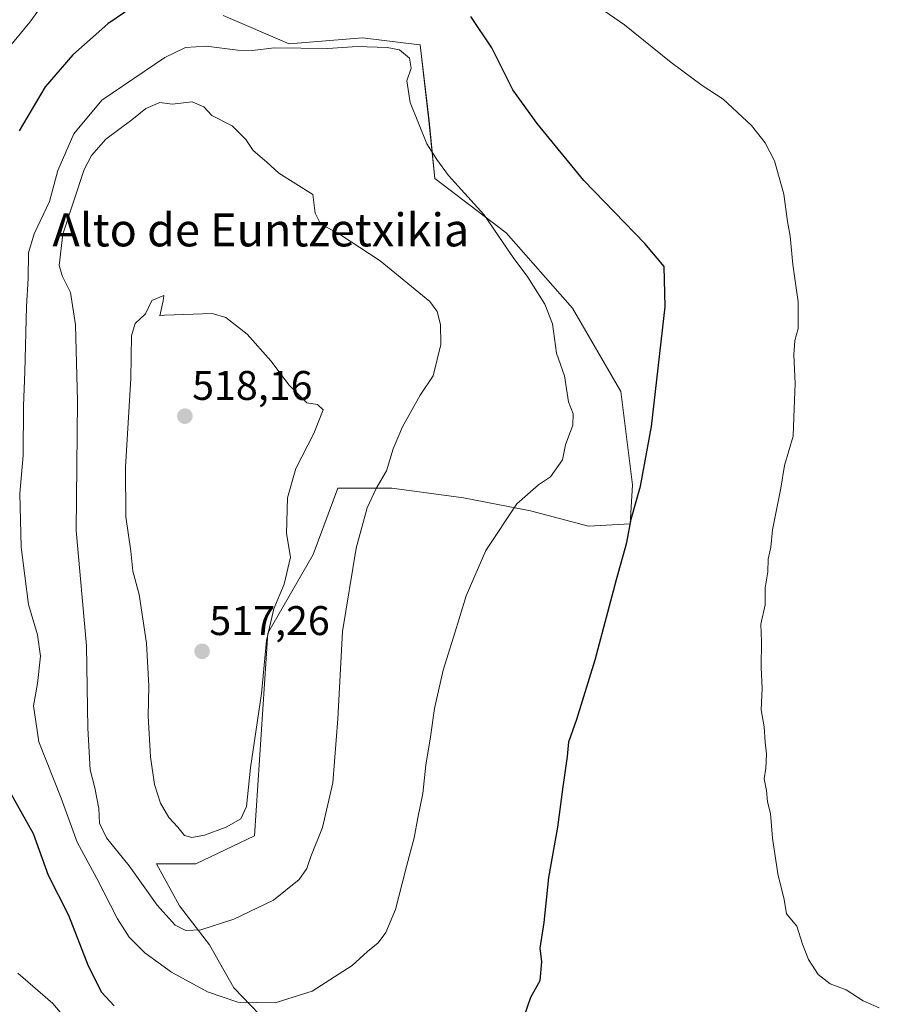
# Model space of a CAD drawing. Units: metres. Extents: x 583515 to 586953, y 4733564 to 4735919.
# Drawn here: x 586479 to 586687, y 4734363 to 4734601 of the extents above; entities that cross this region are included whole.
import ezdxf
from ezdxf.enums import TextEntityAlignment as Align

# ---------------------------------------------------------------- set-up
doc = ezdxf.new("R2010")
doc.units = ezdxf.units.M
doc.header["$MEASUREMENT"] = 0
for name, color, linetype, lineweight in [('Carátula', 7, 'Continuous', 5), ('Cultivos herbáceos CxS', 92, 'Continuous', 0), ('Curva de nivel maestra', 36, 'Continuous', 30), ('Curva de nivel normal', 36, 'Continuous', 0), ('Matorral CxS', 135, 'Continuous', 0), ('Punto de cota en terreno', 7, 'Continuous', 0), ('Rótulo de punto de cota en terreno', 19, 'Continuous', 0), ('Texto cartográfico', 19, 'Continuous', 0)]:
    doc.layers.add(name, color=color, linetype=linetype, lineweight=lineweight)
doc.styles.add('Arial', font='txt', dxfattribs={"height": 0.2})

# ---------------------------------------------------------------- blocks, each defined once
blk = doc.blocks.new('*U150')
at = {"layer": 'Cultivos herbáceos CxS', "color": 92, "linetype": 'Continuous', "lineweight": 0}
blk.add_polyline3d([(586541.1299, 4734355.8383, 502.745), (586530.8539, 4734366.5221, 505.0386), (586524.9737, 4734376.9509, 508.2529), (586517.7159, 4734386.3863, 510.5588), (586512.1189, 4734396.5963, 512.1249), (586521.6161, 4734396.5961, 512.2678), (586535.8609, 4734403.3235, 512.4133), (586537.4389, 4734427.8933, 513.798), (586539.0745, 4734452.4243, 513.9665), (586550.0403, 4734471.4841, 511.8181), (586550.2987, 4734472.1773, 511.7704), (586556.0423, 4734487.6035, 510.899), (586569.0991, 4734487.6033, 508.8752), (586586.5103, 4734485.2289, 506.2122), (586602.7285, 4734482.0487, 503.5926), (586616.7407, 4734478.3887, 501.0574), (586626.8695, 4734478.8977, 499.5458), (586627.4259, 4734488.4023, 499.8151), (586624.5465, 4734511.0053, 500.9637), (586612.8967, 4734531.1975, 503.0961), (586596.8245, 4734549.4389, 504.5166), (586579.5357, 4734562.5873, 506.7381), (586578.1153, 4734576.5401, 503.8004), (586576.0103, 4734594.9291, 503.3537), (586575.1965, 4734595.0311, 503.5493), (586562.0217, 4734596.6843, 505.6981), (586544.2553, 4734595.2257, 506.3549), (586528.3057, 4734602.0399, 503.506)], dxfattribs=at)
blk = doc.blocks.new('5PATER')
at = {"layer": 'Carátula', "linetype": 'Continuous', "lineweight": 5}
h = blk.add_hatch(color=250, dxfattribs=at)
edge = h.paths.add_edge_path()
edge.add_ellipse((0, 0.01), major_axis=(-1.33, -1.34), ratio=0.999422, start_angle=0, end_angle=360)

msp = doc.modelspace()

# ---------------------------------------------------------------- linework, layer by layer
at = {"layer": 'Cultivos herbáceos CxS', "color": 92, "linetype": 'Continuous', "lineweight": 0}
msp.add_polyline3d([(586541.13, 4734355.84, 502.74), (586530.85, 4734366.52, 505.04), (586524.97, 4734376.95, 508.25), (586517.72, 4734386.39, 510.56), (586512.12, 4734396.6, 512.12), (586521.62, 4734396.6, 512.27), (586535.86, 4734403.32, 512.41), (586537.44, 4734427.89, 513.8), (586539.07, 4734452.42, 513.97), (586550.04, 4734471.48, 511.82), (586550.3, 4734472.18, 511.77), (586556.04, 4734487.6, 510.9), (586569.1, 4734487.6, 508.88), (586586.51, 4734485.23, 506.21), (586602.73, 4734482.05, 503.59), (586616.74, 4734478.39, 501.06), (586626.87, 4734478.9, 499.55), (586627.43, 4734488.4, 499.82), (586624.55, 4734511.01, 500.96), (586612.9, 4734531.2, 503.1), (586596.82, 4734549.44, 504.52), (586579.54, 4734562.59, 506.74), (586578.12, 4734576.54, 503.8), (586576.01, 4734594.93, 503.35), (586575.2, 4734595.03, 503.55), (586562.02, 4734596.68, 505.7), (586544.26, 4734595.23, 506.35), (586528.31, 4734602.04, 503.51)], dxfattribs=at)
at = {"layer": 'Curva de nivel maestra', "color": 36, "linetype": 'Continuous', "lineweight": 30}
for points in [[(586506.16, 4734604, 500), (586500.31, 4734600, 500), (586491.86, 4734592.52, 500), (586485.17, 4734584.77, 500), (586478.87, 4734574.08, 500)], [(586601.18, 4734359.55, 500), (586602.75, 4734364.26, 500), (586605.04, 4734368.27, 500), (586605.42, 4734372.87, 500), (586605.01, 4734376.14, 500), (586606.01, 4734382.38, 500), (586607.1, 4734393.22, 500), (586609.35, 4734405.42, 500), (586610.62, 4734415.23, 500), (586611.68, 4734422.55, 500), (586612.01, 4734426.16, 500), (586613.96, 4734431.58, 500), (586618.37, 4734446, 500), (586623.5, 4734465.46, 500), (586626.05, 4734474.42, 500), (586627.1, 4734480.05, 500), (586629.37, 4734488.02, 500), (586631.98, 4734502.52, 500), (586635.34, 4734531.47, 500), (586635.06, 4734541.29, 500), (586630.38, 4734546.86, 500), (586615.64, 4734562.05, 500), (586604.32, 4734575.92, 500), (586598.41, 4734584.02, 500), (586593.32, 4734594.26, 500), (586588.26, 4734601.82, 500)], [(586475.78, 4734415.46, 500), (586482.28, 4734403.91, 500), (586485.89, 4734393.84, 500), (586490.82, 4734384.1, 500), (586495.56, 4734371.84, 500), (586498.84, 4734365.45, 500), (586501.88, 4734362.16, 500)]]:
    msp.add_polyline3d(points, dxfattribs=at)
at = {"layer": 'Curva de nivel normal', "color": 36, "linetype": 'Continuous', "lineweight": 0}
for points in [[(586487.71, 4734609.18, 495), (586481.43, 4734600.45, 495), (586476.89, 4734594.86, 495)], [(586687.17, 4734361.72, 495), (586683.25, 4734363.38, 495), (586679.14, 4734366.03, 495), (586675.27, 4734367.54, 495), (586672.4, 4734369.78, 495), (586670.03, 4734373.36, 495), (586668.57, 4734377.09, 495), (586667.17, 4734381.47, 495), (586664.73, 4734384.46, 495), (586664.12, 4734387.95, 495), (586662.6, 4734394.14, 495), (586661.28, 4734402.78, 495), (586660.84, 4734408.72, 495), (586660.08, 4734411.59, 495), (586659.83, 4734414.34, 495), (586659.32, 4734417.18, 495), (586659.73, 4734419.78, 495), (586659.85, 4734423.17, 495), (586659.51, 4734426.01, 495), (586659.28, 4734429.75, 495), (586658.55, 4734433.86, 495), (586658.78, 4734439.14, 495), (586658.57, 4734444.09, 495), (586658.65, 4734450.41, 495), (586658.5, 4734454.66, 495), (586659.53, 4734459.27, 495), (586659.52, 4734463.46, 495), (586660.16, 4734467.26, 495), (586660.26, 4734470.33, 495), (586660.9, 4734473.26, 495), (586661.33, 4734477.46, 495), (586663.3, 4734487.54, 495), (586664.23, 4734493.07, 495), (586666.34, 4734500.12, 495), (586666.5, 4734504.75, 495), (586666.77, 4734512.88, 495), (586666.48, 4734519.87, 495), (586666.72, 4734523.32, 495), (586667.52, 4734526.24, 495), (586667.5, 4734532.71, 495), (586666.21, 4734541.74, 495), (586665.62, 4734548.58, 495), (586664.97, 4734552.12, 495), (586664.05, 4734558.8, 495), (586661.83, 4734566.82, 495), (586659.52, 4734571.24, 495), (586656.22, 4734575.45, 495), (586649.37, 4734581.79, 495), (586644.28, 4734585.12, 495), (586636.78, 4734590.71, 495), (586625.48, 4734599.78, 495), (586614.81, 4734607.26, 495)], [(586540.85, 4734362.88, 505), (586549.85, 4734365.74, 505), (586559.49, 4734371.95, 505), (586563.23, 4734375.37, 505), (586565.78, 4734377.47, 505), (586567.68, 4734379.92, 505), (586569.97, 4734385.54, 505), (586572.65, 4734395.94, 505), (586574.55, 4734402.83, 505), (586575.44, 4734407.74, 505), (586576.66, 4734413.64, 505), (586577.38, 4734420.47, 505), (586578.51, 4734427.3, 505), (586579.46, 4734434.17, 505), (586581.55, 4734443.51, 505), (586584.48, 4734452.76, 505), (586587.13, 4734461.52, 505), (586591.92, 4734472.46, 505), (586599.43, 4734483.8, 505), (586604.66, 4734488.41, 505), (586607.51, 4734490.27, 505), (586610.42, 4734494.42, 505), (586611.18, 4734498.03, 505), (586612.96, 4734502.82, 505), (586613.06, 4734505.55, 505), (586611.87, 4734508.48, 505), (586610.96, 4734514.79, 505), (586609.02, 4734520.28, 505), (586608, 4734527.37, 505), (586606.21, 4734532.16, 505), (586602.05, 4734538.66, 505), (586598.5, 4734543.44, 505), (586591.4, 4734553.88, 505), (586582.85, 4734563.27, 505), (586580, 4734567.14, 505), (586577.61, 4734570.94, 505), (586573.54, 4734580.99, 505), (586572.79, 4734586.27, 505), (586573.79, 4734589.32, 505), (586573.41, 4734591.76, 505), (586570.95, 4734593.73, 505), (586568.02, 4734594.29, 505), (586560.74, 4734594.53, 505), (586553.63, 4734594.05, 505), (586540.66, 4734594.25, 505), (586535.37, 4734593.56, 505), (586531.85, 4734593.62, 505), (586524.18, 4734594.65, 505), (586519.18, 4734594.32, 505), (586514.18, 4734591.91, 505), (586498.89, 4734581.53, 505), (586492.09, 4734573.4, 505), (586488.24, 4734564.51, 505), (586486.21, 4734556.98, 505), (586482.49, 4734549.17, 505), (586481.15, 4734544.56, 505), (586481.08, 4734538.38, 505), (586480.66, 4734531.6, 505), (586480.27, 4734515.77, 505), (586479.94, 4734507.48, 505), (586479.85, 4734495.45, 505), (586479.01, 4734486.29, 505), (586479.36, 4734473.28, 505), (586481.09, 4734459.36, 505), (586483.27, 4734452.02, 505), (586484.07, 4734446.89, 505), (586483.29, 4734440.23, 505), (586482.32, 4734434.83, 505), (586483.63, 4734426.14, 505), (586489.04, 4734412.47, 505), (586492.91, 4734401.85, 505), (586497.64, 4734393.03, 505), (586502.68, 4734383.22, 505), (586505.5, 4734378.83, 505), (586509.3, 4734375.02, 505), (586515.79, 4734370.36, 505), (586524.51, 4734365.58, 505), (586531.85, 4734363.07, 505), (586540.85, 4734362.88, 505)], [(586519.25, 4734380.45, 510), (586522.85, 4734380.62, 510), (586530.86, 4734383.16, 510), (586540.46, 4734387.74, 510), (586546.64, 4734392.81, 510), (586548.54, 4734395.47, 510), (586549.5, 4734398.35, 510), (586552.32, 4734405.34, 510), (586554.8, 4734416.19, 510), (586556.05, 4734431.7, 510), (586557.14, 4734452.83, 510), (586560.45, 4734473.01, 510), (586563.16, 4734482.79, 510), (586565.35, 4734487.46, 510), (586567.84, 4734491.79, 510), (586569.45, 4734497.13, 510), (586571.7, 4734502.46, 510), (586576, 4734510.13, 510), (586579.11, 4734514.79, 510), (586581, 4734522.4, 510), (586580.94, 4734527.21, 510), (586580.11, 4734530.39, 510), (586578.3, 4734532.75, 510), (586566.28, 4734542.6, 510), (586556.45, 4734549.06, 510), (586551.83, 4734551.58, 510), (586550.56, 4734554.14, 510), (586550.01, 4734558.66, 510), (586541.72, 4734563.85, 510), (586538.83, 4734566.54, 510), (586535.57, 4734569.34, 510), (586533.73, 4734572, 510), (586530.42, 4734575.36, 510), (586525.54, 4734577.81, 510), (586523.59, 4734579.96, 510), (586520.77, 4734581.13, 510), (586515.9, 4734580.59, 510), (586512.94, 4734581, 510), (586509.54, 4734579.51, 510), (586506.19, 4734576.76, 510), (586499.84, 4734572.13, 510), (586496.35, 4734568.17, 510), (586494.65, 4734564.73, 510), (586489.48, 4734549.09, 510), (586488.58, 4734541.52, 510), (586489.33, 4734538.87, 510), (586491.3, 4734534.99, 510), (586492.55, 4734527.1, 510), (586493, 4734508.6, 510), (586492.67, 4734477.28, 510), (586495.15, 4734449.41, 510), (586495.51, 4734429.4, 510), (586496.04, 4734419.31, 510), (586497.21, 4734414.95, 510), (586498.19, 4734409.96, 510), (586498.35, 4734406.42, 510), (586500.01, 4734402.86, 510), (586505.48, 4734396.11, 510), (586512.31, 4734386.52, 510), (586516.64, 4734381.74, 510), (586519.25, 4734380.45, 510)], [(586520.7, 4734402.94, 515), (586523.79, 4734403.5, 515), (586529.02, 4734405.42, 515), (586532.53, 4734407.47, 515), (586533.91, 4734410.47, 515), (586534.9, 4734419.8, 515), (586537.52, 4734437.8, 515), (586538.74, 4734450.66, 515), (586540.52, 4734458.33, 515), (586543.06, 4734464.32, 515), (586544.59, 4734470.88, 515), (586543.58, 4734476.55, 515), (586543.88, 4734485.2, 515), (586545.87, 4734492.36, 515), (586550.23, 4734500.83, 515), (586552.47, 4734506.57, 515), (586551.15, 4734507.87, 515), (586548.52, 4734508.25, 515), (586544.22, 4734512.5, 515), (586539.78, 4734518.39, 515), (586534.11, 4734524.89, 515), (586528.94, 4734528.94, 515), (586525.6, 4734529.88, 515), (586514.05, 4734529.49, 515), (586512.96, 4734529.33, 515), (586513.78, 4734532.94, 515), (586513.91, 4734534.24, 515), (586511.01, 4734533, 515), (586509.43, 4734529.79, 515), (586506.96, 4734527.46, 515), (586506.05, 4734524.46, 515), (586505.88, 4734514.13, 515), (586504.61, 4734492.67, 515), (586504.7, 4734480.62, 515), (586505.88, 4734472.33, 515), (586506.38, 4734467.46, 515), (586507.96, 4734461.8, 515), (586509.73, 4734450.01, 515), (586510.28, 4734439.63, 515), (586510.15, 4734432.34, 515), (586510.67, 4734422.47, 515), (586511.66, 4734415.76, 515), (586513.07, 4734411.3, 515), (586515.14, 4734407.76, 515), (586517.27, 4734405.41, 515), (586518.88, 4734403.47, 515), (586520.7, 4734402.94, 515)], [(586478.52, 4734370.07, 495), (586486.99, 4734362.7, 495), (586494.59, 4734353.75, 495)]]:
    msp.add_polyline3d(points, dxfattribs=at)
at = {"layer": 'Matorral CxS', "color": 135, "linetype": 'Continuous', "lineweight": 0}
for points in [[(586528.31, 4734602.04, 503.51), (586544.26, 4734595.23, 506.35), (586562.02, 4734596.68, 505.7), (586575.2, 4734595.03, 503.55), (586576.01, 4734594.93, 503.35), (586578.12, 4734576.54, 503.8), (586579.54, 4734562.59, 506.74), (586596.82, 4734549.44, 504.52), (586612.9, 4734531.2, 503.1), (586624.55, 4734511.01, 500.96), (586627.43, 4734488.4, 499.82), (586626.87, 4734478.9, 499.55), (586616.74, 4734478.39, 501.06), (586602.73, 4734482.05, 503.59), (586586.51, 4734485.23, 506.21), (586569.1, 4734487.6, 508.88), (586556.04, 4734487.6, 510.9), (586550.3, 4734472.18, 511.77), (586550.04, 4734471.48, 511.82), (586539.07, 4734452.42, 513.97), (586537.44, 4734427.89, 513.8), (586535.86, 4734403.32, 512.41), (586521.62, 4734396.6, 512.27), (586512.12, 4734396.6, 512.12), (586517.72, 4734386.39, 510.56), (586524.97, 4734376.95, 508.25), (586530.85, 4734366.52, 505.04), (586541.13, 4734355.84, 502.74)], [(586541.13, 4734355.84, 502.74), (586530.85, 4734366.52, 505.04), (586524.97, 4734376.95, 508.25), (586517.72, 4734386.39, 510.56), (586512.12, 4734396.6, 512.12), (586521.62, 4734396.6, 512.27), (586535.86, 4734403.32, 512.41), (586537.44, 4734427.89, 513.8), (586539.07, 4734452.42, 513.97), (586550.04, 4734471.48, 511.82), (586550.3, 4734472.18, 511.77), (586556.04, 4734487.6, 510.9), (586569.1, 4734487.6, 508.88), (586586.51, 4734485.23, 506.21), (586602.73, 4734482.05, 503.59), (586616.74, 4734478.39, 501.06), (586626.87, 4734478.9, 499.55), (586627.43, 4734488.4, 499.82), (586624.55, 4734511.01, 500.96), (586612.9, 4734531.2, 503.1), (586596.82, 4734549.44, 504.52), (586579.54, 4734562.59, 506.74), (586578.12, 4734576.54, 503.8), (586576.01, 4734594.93, 503.35), (586575.2, 4734595.03, 503.55), (586562.02, 4734596.68, 505.7), (586544.26, 4734595.23, 506.35), (586528.31, 4734602.04, 503.51)]]:
    msp.add_polyline3d(points, dxfattribs=at)

# ---------------------------------------------------------------- block references
at = {"layer": 'Cultivos herbáceos CxS', "color": 92, "linetype": 'Continuous', "lineweight": 0}
msp.add_blockref('*U150', (0, 0), dxfattribs=at)
at = {"layer": 'Punto de cota en terreno', "linetype": 'Continuous', "lineweight": 0}
for p in [(586519, 4734505, 518.16), (586523.17, 4734448.04, 517.26)]:
    msp.add_blockref('5PATER', p, dxfattribs=at)

# ---------------------------------------------------------------- texts
at = {"layer": 'Rótulo de punto de cota en terreno', "color": 19, "linetype": 'Continuous', "lineweight": 0, "style": 'Arial'}
for s, p in [('518,16', (586520.76, 4734506.76)), ('517,26', (586524.93, 4734449.8))]:
    msp.add_text(s, height=7, dxfattribs=at).set_placement(p, align=Align.BOTTOM_LEFT)
at = {"layer": 'Texto cartográfico', "color": 19, "linetype": 'Continuous', "lineweight": 0, "style": 'Arial'}
msp.add_text('Alto de Euntzetxikia', height=8, dxfattribs=at).set_placement((586537.4, 4734550.13), align=Align.MIDDLE_CENTER)

doc.saveas('drawing.dxf')
